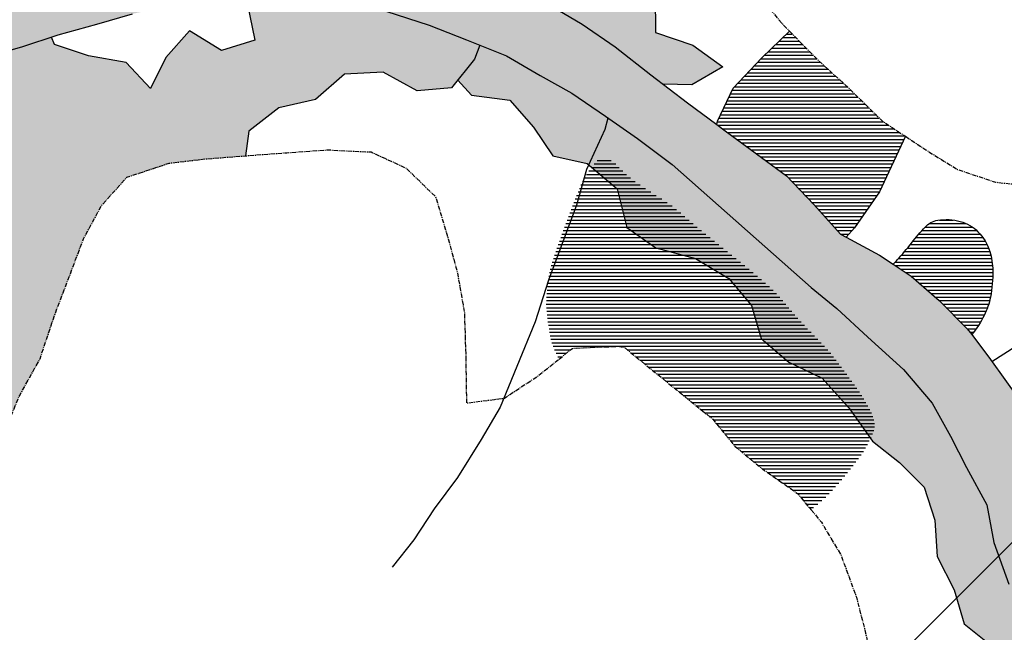
# Model space of a CAD drawing. Extents: x 0 to 45772, y 0 to 29700.
# Drawn here: x 29295 to 30699, y 19160 to 20033 of the extents above; entities that cross this region are included whole.
import ezdxf

# ---------------------------------------------------------------- set-up
doc = ezdxf.new("R2010")
doc.units = 0
doc.header["$LTSCALE"] = 5
doc.header["$MEASUREMENT"] = 0
doc.linetypes.add('CENTER', pattern=[2, 1.25, -0.25, 0.25, -0.25])
doc.layers.get('0').update_dxf_attribs({"linetype": 'CONTINUOUS'})
for name, color, linetype in [('BASE-COORDUTM', 8, 'CONTINUOUS'), ('BASE-HACH-RIO', 4, 'CONTINUOUS'), ('BASE-LIMRES', 5, 'CENTER'), ('BASE-RIOS', 4, 'CONTINUOUS'), ('BASE-RIOS1', 4, 'CONTINUOUS'), ('USO-CAPOEIRAO', 41, 'CONTINUOUS'), ('USO-CONTATO', 7, 'CONTINUOUS'), ('USO-CULTIVOS', 211, 'CONTINUOUS'), ('USO-REFLORESTAMENTO', 61, 'CONTINUOUS')]:
    doc.layers.add(name, color=color, linetype=linetype)

# ---------------------------------------------------------------- blocks, each defined once
blk = doc.blocks.new('*X115')
at = {"color": 0}
for p, q in [((27026.9, 25380), (27035.7, 25380)), ((27016.7, 25370), (27045.5, 25370)), ((27021.8, 25375), (27040.6, 25375)), ((27001.2, 25355), (27060.2, 25355)), ((27006.4, 25360), (27055.3, 25360)), ((27011.5, 25365), (27050.4, 25365)), ((26986.3, 25340), (27075.4, 25340)), ((26991, 25345), (27070, 25345)), ((26996.1, 25350), (27065.1, 25350)), ((26972, 25325), (27091.9, 25325)), ((26976.7, 25330), (27086.4, 25330)), ((26981.5, 25335), (27080.9, 25335)), ((26957.7, 25310), (27108.4, 25310)), ((26962.4, 25315), (27102.9, 25315)), ((26967.2, 25320), (27097.4, 25320)), ((26949.6, 25300), (27119.1, 25300)), ((26952.9, 25305), (27113.9, 25305)), ((26942.6, 25285), (27134.4, 25285)), ((26944.9, 25290), (27129.3, 25290)), ((26947.3, 25295), (27124.2, 25295)), ((26935.6, 25270), (27149.7, 25270)), ((26937.9, 25275), (27144.6, 25275)), ((26940.2, 25280), (27139.5, 25280)), ((26928.8, 25255), (27165.5, 25255)), ((26930.9, 25260), (27159.9, 25260)), ((26933.2, 25265), (27154.8, 25265)), ((26929.2, 25250), (27173.1, 25250)), ((26936, 25245), (27180.6, 25245)), ((26942.7, 25240), (27188.2, 25240)), ((26949.5, 25235), (27195.8, 25235)), ((26956.3, 25230), (27194.7, 25230)), ((26963.1, 25225), (27192.4, 25225)), ((26969.9, 25220), (27190.1, 25220)), ((26976.7, 25215), (27187.8, 25215)), ((26983.5, 25210), (27185.5, 25210)), ((26990.3, 25205), (27183.1, 25205)), ((26997.1, 25200), (27180.8, 25200)), ((27003.9, 25195), (27178.5, 25195)), ((27010.7, 25190), (27176.2, 25190)), ((27017.5, 25185), (27173.9, 25185)), ((27024.3, 25180), (27171.6, 25180)), ((27029.9, 25175), (27169.3, 25175)), ((27034.6, 25170), (27166.9, 25170)), ((27039.4, 25165), (27164.6, 25165)), ((27044.1, 25160), (27162.3, 25160)), ((27048.9, 25155), (27160, 25155)), ((27053.6, 25150), (27156.5, 25150)), ((27058.4, 25145), (27152.9, 25145)), ((27063.1, 25140), (27149.4, 25140)), ((27067.8, 25135), (27145.9, 25135)), ((27072.3, 25130), (27142.4, 25130)), ((27076.9, 25125), (27138.8, 25125)), ((27081.4, 25120), (27135.3, 25120)), ((27085.9, 25115), (27131.8, 25115)), ((27090.4, 25110), (27128.2, 25110)), ((27095, 25105), (27124.7, 25105)), ((27099.5, 25100), (27120.5, 25100)), ((27104, 25095), (27116, 25095))]:
    blk.add_line(p, q, dxfattribs=at)
blk = doc.blocks.new('*X116')
at = {"color": 0}
for p, q in [((27245.4, 25115), (27264.8, 25115)), ((27220.5, 25100), (27298.4, 25100)), ((27225, 25105), (27292.3, 25105)), ((27230.9, 25110), (27283.4, 25110)), ((27207.8, 25085), (27310.4, 25085)), ((27211.9, 25090), (27307.1, 25090)), ((27216.1, 25095), (27303.2, 25095)), ((27199.7, 25075), (27315.3, 25075)), ((27203.8, 25080), (27313.1, 25080)), ((27186.8, 25060), (27319.5, 25060)), ((27191.2, 25065), (27318.4, 25065)), ((27195.5, 25070), (27317, 25070)), ((27182.3, 25055), (27320.3, 25055)), ((27182.5, 25050), (27320.9, 25050)), ((27190, 25045), (27321.2, 25045)), ((27197.5, 25040), (27321.3, 25040)), ((27205, 25035), (27321.3, 25035)), ((27210.7, 25030), (27321, 25030)), ((27216.4, 25025), (27320.7, 25025)), ((27222.1, 25020), (27320.2, 25020)), ((27227.9, 25015), (27319.6, 25015)), ((27233.6, 25010), (27318.9, 25010)), ((27239.3, 25005), (27318, 25005)), ((27245, 25000), (27316.9, 25000)), ((27250, 24995), (27315.5, 24995)), ((27255, 24990), (27313.9, 24990)), ((27260, 24985), (27312, 24985)), ((27265, 24980), (27309.7, 24980)), ((27270, 24975), (27307.1, 24975)), ((27275, 24970), (27304.3, 24970)), ((27280, 24965), (27301.2, 24965)), ((27285, 24960), (27297.8, 24960)), ((27288.8, 24955), (27294, 24955))]:
    blk.add_line(p, q, dxfattribs=at)
blk = doc.blocks.new('*X118')
at = {"color": 0}
for p, q in [((26757.4, 25200), (26777.3, 25200)), ((26745.4, 25185), (26793.7, 25185)), ((26749, 25190), (26788.9, 25190)), ((26753, 25195), (26783.9, 25195)), ((26736.5, 25170), (26811.6, 25170)), ((26739.2, 25175), (26804.9, 25175)), ((26742.1, 25180), (26799, 25180)), ((26730, 25155), (26833.8, 25155)), ((26732, 25160), (26826.3, 25160)), ((26734.1, 25165), (26818.8, 25165)), ((26726, 25145), (26849.3, 25145)), ((26728, 25150), (26841.5, 25150)), ((26720.1, 25130), (26870.5, 25130)), ((26722, 25135), (26864.2, 25135)), ((26724, 25140), (26857.1, 25140)), ((26714.3, 25115), (26888.3, 25115)), ((26716.2, 25120), (26882.4, 25120)), ((26718.1, 25125), (26876.5, 25125)), ((26708.9, 25100), (26905.9, 25100)), ((26710.6, 25105), (26899.9, 25105)), ((26712.5, 25110), (26894.1, 25110)), ((26703.5, 25085), (26924.4, 25085)), ((26705.3, 25090), (26918.2, 25090)), ((26707.1, 25095), (26912, 25095)), ((26700, 25075), (26936.9, 25075)), ((26701.8, 25080), (26930.6, 25080)), ((26694.9, 25060), (26955.5, 25060)), ((26696.6, 25065), (26949.3, 25065)), ((26698.3, 25070), (26943.1, 25070)), ((26690.5, 25045), (26973.8, 25045)), ((26691.8, 25050), (26967.8, 25050)), ((26693.3, 25055), (26961.7, 25055)), ((26687.7, 25030), (26991.5, 25030)), ((26688.4, 25035), (26985.7, 25035)), ((26689.4, 25040), (26979.8, 25040)), ((26685.9, 25015), (27008, 25015)), ((26686.4, 25020), (27002.8, 25020)), ((26687, 25025), (26997.3, 25025)), ((26685.1, 25005), (27017.6, 25005)), ((26685.5, 25010), (27012.9, 25010)), ((26684.8, 24995), (27026.2, 24995)), ((26684.9, 25000), (27022, 25000)), ((26685, 24990), (27030.4, 24990)), ((26685.4, 24985), (27034.7, 24985)), ((26685.9, 24980), (27039.1, 24980)), ((26686.5, 24975), (27043.5, 24975)), ((26687.2, 24970), (27048.1, 24970)), ((26687.9, 24965), (27052.7, 24965)), ((26688.7, 24960), (27057.4, 24960)), ((26689.5, 24955), (27062.2, 24955)), ((26690.4, 24950), (27067, 24950)), ((26691.4, 24945), (27071.9, 24945)), ((26692.8, 24940), (27076.7, 24940)), ((26694.6, 24935), (27081.5, 24935)), ((26696.7, 24930), (26719.5, 24930)), ((26698.9, 24925), (26713.2, 24925)), ((26701.3, 24920), (26707, 24920)), ((26800.1, 24930), (27086.1, 24930)), ((26806.3, 24925), (27090.5, 24925)), ((26812.4, 24920), (27094.3, 24920)), ((26818.6, 24915), (27098.1, 24915)), ((26824.7, 24910), (27101.9, 24910)), ((26830.9, 24905), (27105.7, 24905)), ((26837.1, 24900), (27109.4, 24900)), ((26843.2, 24895), (27113.1, 24895)), ((26849.4, 24890), (27116.8, 24890)), ((26855.5, 24885), (27120.5, 24885)), ((26861.7, 24880), (27124.2, 24880)), ((26867.8, 24875), (27127.7, 24875)), ((26874, 24870), (27131.1, 24870)), ((26880.1, 24865), (27134.4, 24865)), ((26886.3, 24860), (27137.5, 24860)), ((26892.5, 24855), (27140.5, 24855)), ((26898.6, 24850), (27143.4, 24850)), ((26904.8, 24845), (27146.2, 24845)), ((26910.9, 24840), (27148.5, 24840)), ((26917.1, 24835), (27150.4, 24835)), ((26922.8, 24830), (27151.8, 24830)), ((26926.9, 24825), (27152.6, 24825)), ((26931, 24820), (27152.6, 24820)), ((26935.1, 24815), (27151.8, 24815)), ((26939.2, 24810), (27150, 24810)), ((26943.3, 24805), (27147.8, 24805)), ((26947.4, 24800), (27145.3, 24800)), ((26951.5, 24795), (27142.7, 24795)), ((26956.4, 24790), (27139.8, 24790)), ((26962.5, 24785), (27136.8, 24785)), ((26968.6, 24780), (27133.5, 24780)), ((26974.7, 24775), (27130, 24775)), ((26980.8, 24770), (27126.2, 24770)), ((26986.9, 24765), (27122.3, 24765)), ((26993, 24760), (27118.3, 24760)), ((27000.1, 24755), (27114.3, 24755)), ((27007.3, 24750), (27110.2, 24750)), ((27014.4, 24745), (27106, 24745)), ((27021.6, 24740), (27101.7, 24740)), ((27028.7, 24735), (27097.3, 24735)), ((27035.9, 24730), (27092.8, 24730)), ((27043, 24725), (27088.2, 24725)), ((27047.1, 24720), (27083.1, 24720)), ((27051.3, 24715), (27077.5, 24715)), ((27055.4, 24710), (27071.7, 24710)), ((27059.6, 24705), (27065.6, 24705))]:
    blk.add_line(p, q, dxfattribs=at)

msp = doc.modelspace()

# ---------------------------------------------------------------- hatches: boundary and pattern name
at = {"layer": 'BASE-HACH-RIO'}
msp.add_hatch(color=256, dxfattribs=at).paths.add_polyline_path([(33927.4, 21274.4), (33870.3, 21292.2), (33814.4, 21308.7), (33752.2, 21329), (33693.9, 21341.8), (33634.2, 21336.7), (33575.8, 21316.4), (33512.3, 21288.6), (33451.3, 21268.3), (33392.9, 21236.6), (33362.4, 21197.2), (33329.4, 21156.6), (33288.8, 21107.1), (33253.2, 21065.3), (33218.9, 21015.8), (33183.3, 20961.2), (33176.9, 20902.8), (33185.8, 20835.5), (33190.8, 20764.4), (33190.8, 20712.4), (33188.2, 20647.6), (33175.5, 20585.4), (33180.5, 20527), (33184.3, 20464.8), (33185.6, 20411.5), (33188.1, 20350.6), (33195.6, 20288.4), (33194.3, 20232.5), (33190.5, 20175.4), (33194.3, 20117), (33200.6, 20063.7), (33219.6, 20007.8), (33242.4, 19946.8), (33267.8, 19889.7), (33291.9, 19831.3), (33307.1, 19781.8), (33322.3, 19733.5), (33337.5, 19676.4), (33348.9, 19620.5), (33361.6, 19569.7), (33381.8, 19503.7), (33405.9, 19440.2), (33431.3, 19380.6), (33451.6, 19328.5), (33470.6, 19268.8), (33493.4, 19214.2), (33509.9, 19167.2), (33531.4, 19110.1), (33554.2, 19046.6), (33574.5, 18994.5), (33589.7, 18938.7), (33596.1, 18881.6), (33617.6, 18830.8), (33637.9, 18782.5), (33659.4, 18734.3), (33687.3, 18675.8), (33714, 18617.4), (33739.3, 18562.8), (33762.2, 18509.5), (33779.9, 18454.9), (33798.9, 18397.8), (33815.4, 18335.6), (33831.8, 18270.8), (33852.1, 18206), (33861, 18147.6), (33867.3, 18093.1), (33874.9, 18042.3), (33882.5, 17972.4), (33885, 17910.2), (33874.8, 17848), (33825.2, 17807.4), (33771.9, 17782.1), (33724.9, 17759.3), (33677.9, 17735.2), (33632.2, 17706), (33584, 17673), (33529.4, 17641.3), (33468.4, 17615.9), (33412.6, 17598.2), (33351.6, 17584.3), (33288.1, 17570.3), (33232.3, 17557.7), (33163.7, 17550.1), (33106.6, 17542.5), (33053.3, 17536.2), (32992.3, 17527.3), (32930.1, 17522.3), (32880.6, 17519.8), (32829.8, 17517.3), (32775.2, 17512.2), (32711.7, 17509.7), (32652.1, 17504.7), (32594.9, 17502.2), (32485.8, 17502.2), (32445.5, 17503.8), (32176.9, 17516.7), (32130.9, 17529.7), (32057.9, 17543.7), (31993.9, 17561.7), (31939.9, 17581.7), (31894.9, 17608.7), (31846.9, 17641.7), (31798.9, 17676.7), (31752.9, 17722.7), (31710.9, 17759.7), (31666.9, 17801.7), (31623.9, 17844.7), (31575.9, 17886.7), (31534.9, 17928.7), (31490.9, 17974.7), (31454.9, 18019.7), (31417.9, 18059.7), (31374.9, 18102.7), (31335.9, 18145.7), (31282.9, 18198.7), (31242.9, 18231.7), (31164.9, 18310.7), (31129.9, 18352.7), (31094.9, 18399.7), (31067.9, 18444.7), (31036.9, 18492.7), (31010.9, 18544.7), (30985.9, 18605.7), (30961.9, 18671.7), (30938.9, 18719.7), (30927.9, 18774.7), (30908.9, 18827.7), (30894.9, 18882.7), (30882.9, 18945.7), (30868.9, 18995.7), (30856.9, 19059.7), (30844.9, 19120.7), (30832.9, 19186.7), (30811.9, 19242.7), (30795.9, 19294.7), (30775.9, 19345.7), (30760.9, 19393.7), (30741.9, 19445.7), (30719.9, 19491.7), (30678.9, 19548.7), (30652.2, 19584.3), (30645.9, 19592.7), (30605.9, 19632.7), (30565.9, 19667.7), (30540.4, 19684.7), (30520.9, 19697.7), (30473.1, 19723.3), (30464.9, 19727.7), (30426.9, 19769.7), (30387.9, 19810.7), (30300.9, 19874.7), (30288.7, 19883.7), (30246.9, 19914.7), (30194.9, 19954.7), (30143.9, 19994.7), (30096.9, 20026.7), (30045.9, 20056.7), (30001.9, 20082.7), (29949.9, 20102.7), (29886.9, 20127.7), (29821.9, 20149.7), (29756.9, 20162.7), (29698.9, 20176.7), (29642.9, 20185.7), (29582.9, 20190.7), (29551.4, 20188.4), (29514.9, 20185.7), (29457.9, 20171.7), (29397.9, 20148.7), (29396.9, 20148.3), (29342.9, 20126.7), (29294.9, 20109.7), (29238.9, 20085.7), (29172.9, 20061.7), (29121.9, 20047.7), (29060.9, 20031.7), (29010.9, 20014.7), (28956.9, 19995.7), (28903.9, 19979.7), (28843.9, 19968.7), (28776.9, 19953.7), (28714.9, 19940.7), (28657.9, 19928.7), (28597.9, 19915.7), (28546.9, 19900.7), (28487.9, 19881.7), (28424.9, 19858.7), (28372.9, 19841.7), (28314.9, 19826.7), (28266.9, 19810.7), (28207.9, 19786.7), (28145.9, 19757.7), (28097.9, 19733.7), (28044.9, 19703.7), (27990.9, 19677.7), (27932.9, 19651.7), (27875.9, 19626.7), (27820.9, 19603.7), (27768.9, 19587.7), (27707.9, 19570.7), (27656.9, 19561.7), (27594.9, 19563.7), (27541.9, 19579.7), (27493.9, 19597.7), (27432.9, 19609.7), (27368.9, 19615.7), (27309.9, 19624.7), (27252.9, 19629.7), (27196.9, 19633.7), (27140.9, 19623.7), (27070.9, 19606.7), (27012.9, 19586.7), (26961.9, 19567.7), (26908.9, 19544.7), (26848.9, 19518.7), (26802.9, 19483.7), (26758.9, 19439.7), (26707.9, 19400.7), (26664.9, 19367.7), (26612.9, 19332.7), (26569.9, 19306.7), (26514.9, 19283.7), (26449.9, 19258.7), (26405.9, 19248.1), (26453.7, 19144.1), (26495.9, 19154.7), (26560.9, 19175.7), (26607.9, 19194.7), (26648.9, 19226.7), (26693.9, 19269.7), (26737.9, 19310.7), (26783.9, 19358.7), (26824.9, 19391.7), (26871.9, 19414.7), (26930.9, 19425.7), (26984.9, 19439.7), (27042.9, 19453.7), (27104.9, 19465.7), (27163.9, 19474.7), (27226.9, 19484.7), (27281.9, 19491.7), (27335.9, 19498.7), (27392.9, 19502.7), (27451.9, 19503.7), (27504.9, 19484.7), (27554.9, 19447.7), (27616.9, 19456.7), (27675.9, 19469.7), (27729.9, 19480.7), (27781.9, 19495.7), (27840.9, 19509.7), (27901.9, 19523.7), (27952.9, 19542.7), (28004.9, 19561.7), (28065.9, 19582.7), (28118.9, 19597.7), (28173.9, 19617.7), (28228.9, 19635.7), (28286.9, 19658.7), (28339.9, 19673.7), (28394.9, 19696.7), (28446.9, 19725.7), (28495.9, 19746.7), (28542.9, 19769.7), (28605.9, 19788.7), (28662.9, 19815.7), (28716.9, 19832.7), (28770.9, 19849.7), (28822.9, 19865.7), (28892.9, 19884.7), (28941.9, 19896.7), (28997.9, 19908.7), (29054.9, 19921.7), (29121.9, 19936.7), (29185.9, 19956.7), (29241.9, 19978.7), (29297.9, 19994.7), (29349.9, 20011.7), (29404.9, 20026.7), (29455.9, 20041.7), (29566.9, 20065.7), (29639.9, 20073.7), (29693.9, 20069.7), (29751.9, 20060.7), (29816.9, 20045.7), (29878.9, 20025.7), (29931.9, 20004.7), (29988.9, 19981.7), (30036.9, 19953.7), (30081.9, 19928.7), (30129.9, 19895.7), (30175.9, 19863.7), (30224.9, 19826.7), (30423.5, 19651.5), (30459.9, 19621.7), (30503.9, 19580.7), (30554.9, 19534.7), (30595.9, 19486.7), (30621.9, 19439.7), (30644.9, 19394.7), (30673.9, 19341.7), (30683.9, 19287.7), (30704.9, 19228.7), (30724.9, 19179.7), (30750.9, 19127.7), (30768.9, 19080.7), (30788.9, 19031.7), (30802.9, 18981.7), (30820.9, 18925.7), (30829.9, 18875.7), (30834.9, 18824.7), (30844.9, 18767.7), (30850.9, 18709.7), (30863.9, 18648.7), (30874.9, 18587.7), (30892.9, 18531.7), (30920.9, 18466.7), (30947.9, 18414.7), (30982.9, 18370.7), (31020.9, 18324.7), (31061.9, 18276.7), (31096.9, 18233.7), (31141.9, 18183.7), (31175.9, 18140.7), (31217.9, 18089.7), (31251.9, 18050.7), (31298.9, 18007.7), (31339.9, 17974.7), (31382.9, 17937.7), (31429.9, 17894.7), (31467.9, 17852.7), (31507.9, 17805.7), (31548.9, 17762.7), (31587.9, 17722.7), (31623.9, 17674.7), (31662.9, 17633.7), (31715.9, 17630.7), (31764.9, 17608.7), (31717.9, 17580.7), (31775.9, 17580.7), (31826.9, 17562.7), (31880.9, 17528.7), (31934.9, 17499.7), (31982.9, 17478.7), (32044.9, 17463.7), (32107.9, 17454.7), (32164.5, 17450.3), (32440.5, 17410.6), (32487, 17403.2), (32545.4, 17396.8), (32602.5, 17393), (32660.9, 17394.2), (32719.3, 17396.7), (32780.2, 17395.4), (32831, 17395.4), (32883.1, 17403), (32946.6, 17416.9), (33006.2, 17428.3), (33062.1, 17439.7), (33116.7, 17451.1), (33176.4, 17466.3), (33290.6, 17484), (33349, 17494.1), (33404.9, 17503), (33458.2, 17505.5), (33507.7, 17511.8), (33563.6, 17542.3), (33609.3, 17562.5), (33665.2, 17591.7), (33702, 17633.6), (33738.9, 17690.7), (33778.2, 17645), (33829, 17686.8), (33877.2, 17716), (33920.4, 17757.9), (33944.6, 17806.1), (33962.4, 17863.2), (33971.3, 17930.5), (33972.6, 17983.8), (33971.4, 18037.1), (33961.2, 18095.5), (33947.3, 18159), (33933.4, 18221.2), (33916.9, 18274.6), (33897.9, 18330.4), (33878.9, 18381.2), (33864.9, 18429.5), (33843.4, 18486.6), (33821.8, 18547.6), (33804.1, 18597.1), (33783.8, 18654.2), (33766.1, 18705), (33742, 18763.4), (33709, 18832), (33682.4, 18886.6), (33659.6, 18942.5), (33636.7, 18990.7), (33611.4, 19042.8), (33528.9, 19207.8), (33508.7, 19254.8), (33494.7, 19310.7), (33483.3, 19361.5), (33471.9, 19413.5), (33458, 19473.2), (33442.8, 19522.7), (33431.4, 19572.2), (33414.9, 19626.8), (33397.2, 19682.7), (33380.7, 19747.5), (33365.5, 19803.3), (33347.8, 19871.9), (33335.1, 19932.8), (33327.5, 19986.2), (33317.4, 20035.7), (33304.7, 20095.3), (33290.8, 20161.4), (33280.7, 20223.6), (33274.3, 20273.1), (33268, 20337.8), (33265.5, 20391.2), (33260.5, 20454.6), (33259.2, 20506.7), (33260.5, 20574), (33265.7, 20628.6), (33267, 20688.2), (33264.4, 20741.5), (33259.4, 20801.2), (33267, 20862.1), (33279.8, 20916.7), (33302.7, 20977.6), (33330.6, 21033.5), (33367.5, 21088.1), (33409.4, 21137.5), (33450, 21174.3), (33499.6, 21204.8), (33546.5, 21222.5), (33606.2, 21236.5), (33657, 21245.3), (33719.2, 21250.4), (33775.1, 21247.8), (33834.7, 21227.4), (33879.1, 21204.6), (33935, 21184.2), (33984.5, 21165.2), (34039, 21134.7), (34083.5, 21106.7), (34140.6, 21092.7), (34195.2, 21102.8), (34252.3, 21110.4), (34296.7, 21083.7), (34347.5, 21046.9), (34395.7, 21007.5), (34446.5, 20958), (34494.7, 20912.3), (34537.8, 20870.3), (34582.2, 20834.8), (34633, 20804.3), (34690.1, 20782.7), (34753.6, 20764.9), (34806.9, 20763.6), (34866.6, 20761), (34922.4, 20759.7), (34979.5, 20759.7), (35034.1, 20762.2), (35083.6, 20768.5), (35134.4, 20774.8), (35137.8, 20775.4), (35134, 20869), (35076.1, 20854.8), (35022.8, 20852.3), (34951.7, 20852.3), (34881.8, 20858.7), (34823.4, 20867.6), (34766.3, 20884.2), (34714.3, 20905.8), (34661, 20924.9), (34606.4, 20955.4), (34562, 20990.9), (34517.6, 21030.3), (34457.9, 21057), (34402.1, 21086.2), (34361.5, 21128.1), (34322.2, 21166.2), (34268.9, 21186.6), (34215.5, 21191.7), (34149.5, 21203.2), (34089.9, 21219.7), (34041.6, 21235), (33978.2, 21255.3)])
at = {"layer": 'USO-CAPOEIRAO'}
for points in [[(30201.1, 20068.4), (30230.3, 20105, -0.02603), (30229, 20107.9), (30182.7, 20131), (30136.9, 20111), (30098.8, 20078.9), (30051.5, 20065), (30048.2, 20055.3), (30096.9, 20026.7), (30143.9, 19994.7), (30194.9, 19954.7), (30212.4, 19941.2), (30253.3, 19940.3), (30297.5, 19966.3), (30254.7, 19996.8), (30201.3, 20015)], [(29621.4, 19874.5), (29664.5, 19907.7), (29716.5, 19919.4), (29758.1, 19955.7), (29813.1, 19958.3), (29861.8, 19931.9), (29910.7, 19936), (29943.2, 19977), (29951.1, 19996.9), (29931.9, 20004.7), (29878.9, 20025.7), (29816.9, 20045.7), (29751.9, 20060.7), (29693.9, 20069.7), (29639.9, 20073.7), (29613.4, 20070.8), (29619.9, 20054.8), (29630.2, 20004.3), (29582.7, 19989.4), (29537.1, 20017.3), (29503.1, 19979.4), (29481.3, 19935.3), (29446.5, 19972.3), (29393.1, 19982), (29344.4, 19997.7), (29340.3, 20008.5), (29297.9, 19994.7), (29264.8, 19985.2), (29253.8, 19954.2), (29215.3, 19920.9), (29163.3, 19919.8), (29123.3, 19886.6), (29077.2, 19858), (29026.7, 19852.3), (28976.4, 19865), (28927.5, 19866.9), (28883, 19839.8), (28834.1, 19841.8), (28811.1, 19862.1), (28770.9, 19849.7), (28716.9, 19832.7), (28662.9, 19815.7), (28605.9, 19788.7), (28542.9, 19769.7), (28495.9, 19746.7), (28446.9, 19725.7), (28394.9, 19696.7), (28339.9, 19673.7), (28286.9, 19658.7), (28228.9, 19635.7), (28204.2, 19627.6), (28207, 19613.6), (28248, 19582.7), (28290.4, 19542.6), (28303.7, 19492), (28335.4, 19450.5), (28342.5, 19447.6), (28348.9, 19465.7), (28380.9, 19524.7), (28415.9, 19571.7), (28457.9, 19602.7), (28522.9, 19621.7), (28582.9, 19637.7), (28636.9, 19647.7), (28686.9, 19657.7), (28744.9, 19669.7), (28814.9, 19681.7), (28870.9, 19689.7), (28935.9, 19690.7), (28992.9, 19694.7), (29048.9, 19685.7), (29107.9, 19652.7), (29159.9, 19610.7), (29186.9, 19559.7), (29201.9, 19500.7), (29216.9, 19445.7), (29240.9, 19388.7), (29273.9, 19446.7), (29294.9, 19497.7), (29323.9, 19549.7), (29344.9, 19612.7), (29365.9, 19667.7), (29385.9, 19720.7), (29411.9, 19768.7), (29447.9, 19808.7), (29507.9, 19828.7), (29558.9, 19834.7), (29609.9, 19838.7), (29617, 19839.2)], [(30673.9, 19341.7), (30644.9, 19394.7), (30621.9, 19439.7), (30595.9, 19486.7), (30554.9, 19534.7), (30503.9, 19580.7), (30459.9, 19621.7), (30423.5, 19651.5), (30224.9, 19826.7), (30175.9, 19863.7), (30129.9, 19895.7), (30081.9, 19928.7), (30036.9, 19953.7), (29988.9, 19981.7), (29951.1, 19996.9), (29943.2, 19977), (29919.4, 19946.9), (29938.9, 19925.9), (29993.8, 19918.4), (30027.5, 19880.3), (30055.1, 19839.1), (30104, 19828.5), (30146.8, 19792), (30160.6, 19737.1), (30201.9, 19708.1), (30258.4, 19693), (30305.8, 19664.1), (30338, 19626), (30351.8, 19578.7), (30391.6, 19545.2), (30438.9, 19522.4), (30477.2, 19479.7), (30510.9, 19432.5), (30549.1, 19402), (30584.3, 19367), (30599.7, 19319.7), (30602.8, 19267.8), (30627.4, 19220.6), (30641.2, 19171.7), (30679.4, 19141.3), (30693.3, 19092.5), (30664.4, 19037.4), (30638.5, 18993.1), (30618.8, 18945.8), (30623.5, 18895.4), (30667.8, 18860.4), (30687.8, 18813.1), (30689.4, 18761.2), (30709.4, 18710.9), (30703.4, 18657.4), (30665.3, 18625.3), (30616.4, 18617.5), (30569.1, 18629.6), (30547.4, 18675.8), (30530.4, 18697.6), (30515.3, 18725.9), (30508.7, 18745), (30502.1, 18761.4), (30486.5, 18768.6), (30458.9, 18766.8), (30451.4, 18716.4), (30480.5, 18667.6), (30486.7, 18611.1), (30454.7, 18569.9), (30421.2, 18524), (30384.7, 18482.7), (30352.7, 18442.9), (30311.6, 18413.8), (30282.7, 18371), (30241.3, 18416.7), (30194.7, 18451.9), (30143.9, 18447.7), (30080.9, 18445.7), (30117.9, 18404.7), (30164.9, 18367.7), (30181.9, 18318.7), (30183.2, 18305.7), (30211.1, 18303.7), (30259.9, 18293.1), (30295.1, 18247.4), (30318.1, 18203.2), (30356.2, 18235.3), (30389.7, 18276.6), (30412.5, 18322.5), (30424.6, 18371.3), (30445.9, 18417.2), (30464.1, 18464.5), (30486.9, 18510.4), (30532.7, 18530.3), (30573.8, 18562.5), (30621.1, 18582.4), (30674.5, 18581), (30726.5, 18573.5), (30779.9, 18576.7), (30824.1, 18613.4), (30859.1, 18648.6), (30860.2, 18666.2), (30850.9, 18709.7), (30844.9, 18767.7), (30834.9, 18824.7), (30829.9, 18875.7), (30820.9, 18925.7), (30802.9, 18981.7), (30788.9, 19031.7), (30768.9, 19080.7), (30750.9, 19127.7), (30724.9, 19179.7), (30704.9, 19228.7), (30683.9, 19287.7)]]:
    msp.add_hatch(color=256, dxfattribs=at).paths.add_polyline_path(points)

# ---------------------------------------------------------------- linework, layer by layer
at = {"layer": 'BASE-COORDUTM'}
msp.add_lwpolyline([(23178.2, 11756.8), (39482.5, 28061.2)], dxfattribs=at)
at = {"layer": 'BASE-LIMRES', "flags": 128}
for points in [[(30557.6, 19867), (30586.9, 19847.7), (30631.9, 19819.7), (30685.9, 19801.7), (30747.9, 19794.7), (30798.9, 19796.7), (30847.9, 19809.7), (30902.9, 19827.7), (30951.9, 19850.7), (30994.9, 19903.7), (31002.9, 19955.7), (31017.9, 20017.7), (31054.9, 20072.7), (31101.9, 20120.7), (31149.9, 20155.7), (31207.9, 20195.7), (31254.9, 20228.7), (31287.9, 20269.7), (31307.9, 20316.7), (31349.9, 20346.7), (31381.9, 20390.7), (31433.9, 20410.7), (31486.9, 20443.7), (31542.9, 20484.7), (31593.9, 20512.7), (31581.9, 20444.7), (31544.9, 20409.7), (31506.9, 20368.7), (31505.9, 20312.7), (31504.9, 20258.7), (31453.9, 20248.7), (31394.9, 20203.7), (31358.9, 20142.7), (31333.9, 20097.7), (31311.9, 20042.7), (31285.9, 19989.7), (31261.9, 19939.7), (31244.9, 19891.7), (31234.9, 19839.7), (31216.9, 19780.7), (31218.9, 19721.7), (31171.9, 19697.7), (31111.9, 19658.7), (31074.9, 19622.7), (31028.9, 19574.7), (30989.9, 19530.7), (30961.9, 19478.7), (30947.9, 19415.7), (30947.9, 19358.7), (30962.9, 19310.7), (30991.9, 19268.7), (31040.9, 19230.7), (31099.9, 19214.7), (31151.9, 19211.7), (31201.9, 19215.7), (31217.9, 19158.7), (31207.9, 19102.7), (31202.9, 19051.7), (31197.9, 18998.7), (31202.9, 18943.7), (31215.9, 18881.7), (31226.9, 18830.7), (31251.9, 18768.7), (31268.9, 18718.7), (31324.4, 18652.2)], [(30334.5, 20088), (30341.9, 20075.7), (30380.9, 20028.7), (30392.3, 20017)], [(30392.3, 20017), (30431.9, 19976.7), (30475.9, 19936.7), (30524.9, 19888.7), (30557.6, 19867)], [(23611.9, 16721.5), (23626.9, 16717.7), (23686.9, 16696.7), (23743.9, 16678.7), (23794.9, 16668.7), (23847.9, 16651.7), (23856.9, 16585.7), (23820.9, 16546.7), (23776.9, 16496.7), (23736.9, 16458.7), (23692.9, 16430.7), (23712.9, 16372.7), (23726.9, 16306.7), (23707.9, 16251.7), (23673.9, 16212.7), (23624.9, 16167.7), (23580.9, 16126.7), (23537.9, 16083.7), (23496.9, 16043.7), (23464.9, 16000.7), (23440.9, 15953.7), (23436.9, 15894.7), (23433.9, 15844.7), (23435.9, 15793.7), (23449.9, 15744.7), (23470.9, 15682.7), (23486.9, 15632.7), (23488.9, 15578.7), (23456.9, 15532.7), (23394.9, 15531.7), (23338.9, 15554.7), (23289.9, 15593.7), (23239.9, 15640.7), (23195.9, 15687.7), (23152.9, 15714.7), (23091.9, 15733.7), (23029.9, 15724.7), (22981.9, 15688.7), (22946.9, 15643.7), (22902.9, 15607.7), (22923.9, 15543.7), (22942.9, 15496.7), (22959.9, 15447.7), (22991.9, 15499.7), (22996.9, 15551.7), (23001.9, 15611.7), (23038.9, 15645.7), (23096.9, 15645.7), (23146.9, 15610.7), (23242.9, 15536.7), (23290.9, 15494.7), (23338.9, 15467.7), (23387.9, 15456.7), (23440.9, 15458.7), (23491.9, 15467.7), (23538.9, 15495.7), (23574.9, 15533.7), (23599.9, 15581.7), (23606.9, 15631.7), (23594.9, 15699.7), (23580.9, 15758.7), (23565.9, 15823.7), (23557.9, 15889.7), (23565.9, 15948.7), (23604.9, 15993.7), (23661.9, 15989.7), (23689.9, 16040.7), (23728.9, 16083.7), (23777.9, 16117.7), (23834.9, 16145.7), (23888.9, 16190.7), (23921.9, 16248.7), (23934.9, 16305.7), (23941.9, 16366.7), (23969.9, 16426.7), (24017.9, 16451.7), (24080.9, 16463.7), (24139.9, 16463.7), (24198.9, 16462.7), (24260.9, 16469.7), (24235.9, 16518.7), (24231.9, 16579.7), (24187.9, 16614.7), (24160.9, 16660.7), (24121.9, 16717.7), (24075.9, 16760.7), (24036.9, 16792.7), (23988.9, 16822.7), (23927.9, 16831.7), (23870.9, 16838.7), (23801.9, 16856.7), (23749.9, 16871.7), (23698.9, 16890.7), (23654.9, 16918.7), (23622.9, 16970.7), (23645.9, 17021.7), (23691.9, 17043.7), (23737.9, 17064.7), (23796.9, 17070.7), (23857.9, 17089.7), (23925.9, 17118.7), (23975.9, 17140.7), (24024.9, 17156.7), (24083.9, 17184.7), (24121.9, 17231.7), (24134.9, 17281.7), (24139.9, 17336.7), (24143.9, 17393.7), (24181.9, 17451.7), (24238.9, 17461.7), (24297.9, 17444.7), (24314.9, 17508.7), (24299.9, 17558.7), (24293.9, 17623.7), (24303.9, 17684.7), (24315.9, 17735.7), (24335.9, 17784.7), (24369.9, 17831.7), (24412.9, 17858.7), (24430.9, 17912.7), (24429.9, 17973.7), (24444.9, 18023.7), (24449.9, 18081.7), (24437.9, 18135.7), (24425.9, 18188.7), (24395.9, 18247.7), (24368.9, 18305.7), (24363.9, 18362.7), (24326.9, 18406.7), (24281.9, 18428.7), (24235.9, 18460.7), (24197.9, 18509.7), (24176.9, 18557.7), (24163.9, 18616.7), (24157.9, 18674.7), (24124.9, 18716.7), (24074.9, 18729.7), (24022.9, 18752.7), (23975.9, 18780.7), (23912.9, 18818.7), (23869.9, 18847.7), (23815.9, 18885.7), (23772.9, 18921.7), (23728.9, 18973.7), (23704.9, 19020.7), (23678.9, 19064.7), (23634.9, 19112.7), (23593.9, 19157.7), (23549.9, 19187.7), (23498.9, 19232.7), (23464.9, 19279.7), (23446.9, 19335.7), (23474.9, 19388.7), (23530.9, 19403.7), (23580.9, 19402.7), (23615.9, 19441.7), (23644.9, 19499.7), (23669.9, 19565.7), (23690.9, 19619.7), (23716.9, 19667.7), (23756.9, 19724.7), (23801.9, 19766.7), (23855.9, 19795.7), (23906.9, 19813.7), (23956.9, 19824.7), (24010.9, 19822.7), (24061.9, 19809.7), (24113.9, 19783.7), (24159.9, 19750.7), (24206.9, 19712.7), (24246.9, 19677.7), (24287.9, 19634.7), (24323.9, 19574.7), (24356.9, 19512.7), (24386.9, 19457.7), (24413.9, 19404.7), (24443.9, 19348.7), (24471.9, 19305.7), (24501.9, 19259.7), (24539.9, 19218.7), (24596.9, 19123.7), (24665.9, 19104.7), (24724.9, 19075.7), (24771.9, 19042.7), (24817.9, 19007.7), (24874.9, 18968.7), (24937.9, 18935.7), (24996.9, 18906.7), (25043.9, 18865.7), (25077.9, 18819.7), (25105.9, 18775.7), (25158.9, 18767.7), (25215.9, 18772.7), (25272.9, 18750.7), (25310.9, 18716.7), (25342.9, 18656.7), (25345.9, 18602.7), (25398.9, 18616.7), (25450.9, 18657.7), (25505.9, 18702.7), (25568.9, 18738.7), (25633.9, 18763.7), (25681.9, 18778.7), (25729.9, 18795.7), (25793.9, 18805.7), (25849.9, 18800.7), (25895.9, 18780.7), (25937.9, 18749.7), (25973.9, 18710.7), (26003.9, 18661.7), (26026.9, 18602.7), (26024.9, 18658.7), (26038.9, 18712.7), (26059.9, 18772.7), (26087.9, 18814.7), (26134.9, 18842.7), (26191.9, 18857.7), (26251.9, 18844.7), (26283.9, 18805.7), (26311.9, 18847.7), (26352.9, 18880.7), (26407.9, 18885.7), (26460.9, 18869.7), (26505.9, 18838.7), (26539.9, 18890.7), (26572.9, 18930.7), (26614.9, 18975.7), (26680.9, 18986.7), (26732.9, 18990.7), (26779.9, 19009.7), (26829.9, 19031.7), (26881.9, 19057.7), (26939.9, 19072.7), (27009.9, 19078.7), (27067.9, 19077.7), (27129.9, 19064.7), (27185.9, 19052.7), (27216.9, 19010.7), (27188.9, 18949.7), (27156.9, 18907.7), (27129.9, 18849.7), (27123.9, 18793.7), (27120.9, 18736.7), (27100.9, 18684.7), (27076.9, 18633.7), (27068.9, 18576.7), (27034.9, 18534.7), (26993.9, 18492.7), (26972.9, 18435.7), (26964.9, 18385.7), (26969.9, 18331.7), (26973.9, 18275.7), (26938.9, 18228.7), (26984.9, 18192.7), (27009.9, 18148.7), (27021.9, 18085.7), (27021.9, 17972.7), (27002.9, 17925.7), (26980.9, 17879.7), (27036.9, 17884.7), (27085.9, 17909.7), (27094.9, 17975.7), (27116.9, 18035.7), (27145.9, 18079.7), (27162.9, 18134.7), (27129.9, 18196.7), (27093.9, 18248.7), (27107.9, 18314.7), (27139.9, 18366.7), (27172.9, 18407.7), (27206.9, 18458.7), (27261.9, 18482.7), (27305.9, 18516.7), (27336.9, 18573.7), (27369.9, 18626.7), (27411.9, 18664.7), (27458.9, 18685.7), (27517.9, 18678.7), (27566.9, 18655.7), (27609.9, 18615.7), (27651.9, 18571.7), (27679.9, 18527.7), (27700.9, 18471.7), (27734.9, 18410.7), (27793.9, 18377.7), (27846.9, 18339.7), (27890.9, 18306.7), (27941.9, 18262.7), (27982.9, 18218.7), (28013.9, 18178.7), (28037.9, 18127.7), (28059.9, 18077.7), (28084.9, 18023.7), (28108.9, 17972.7), (28135.9, 17919.7), (28158.9, 17871.7), (28173.9, 17822.7), (28174.9, 17765.7), (28141.9, 17716.7), (28193.9, 17703.7), (28225.9, 17657.7), (28243.9, 17593.7), (28257.9, 17544.7), (28278.9, 17490.7), (28306.9, 17445.7), (28347.9, 17402.7), (28382.9, 17361.7), (28408.9, 17318.7), (28444.9, 17360.7), (28436.9, 17416.7), (28413.9, 17464.7), (28385.9, 17521.7), (28361.9, 17572.7), (28335.9, 17629.7), (28316.9, 17686.7), (28314.9, 17750.7), (28357.9, 17790.7), (28324.9, 17839.7), (28299.9, 17889.7), (28270.9, 17936.7), (28251.9, 17983.7), (28237.9, 18049.7), (28254.9, 18103.7), (28225.9, 18160.7), (28189.9, 18198.7), (28167.9, 18245.7), (28170.9, 18307.7), (28205.9, 18350.7), (28158.9, 18383.7), (28116.9, 18414.7), (28083.9, 18460.7), (28045.9, 18504.7), (28002.9, 18556.7), (27976.9, 18599.7), (27944.9, 18646.7), (27929.9, 18706.7), (27927.9, 18768.7), (27919.9, 18829.7), (27897.9, 18877.7), (27876.9, 18929.7), (27864.9, 18980.7), (27855.9, 19031.7), (27841.9, 19083.7), (27831.9, 19143.7), (27835.9, 19201.7), (27867.9, 19247.7), (27911.9, 19272.7), (27970.9, 19309.7), (28031.9, 19338.7), (28087.9, 19354.7), (28140.9, 19368.7), (28203.9, 19368.7), (28264.9, 19354.7), (28320.9, 19349.7), (28329.9, 19411.7), (28348.9, 19465.7), (28380.9, 19524.7), (28415.9, 19571.7), (28457.9, 19602.7), (28522.9, 19621.7), (28582.9, 19637.7), (28636.9, 19647.7), (28686.9, 19657.7), (28744.9, 19669.7), (28814.9, 19681.7), (28870.9, 19689.7), (28935.9, 19690.7), (28992.9, 19694.7), (29048.9, 19685.7), (29107.9, 19652.7), (29159.9, 19610.7), (29186.9, 19559.7), (29201.9, 19500.7), (29216.9, 19445.7), (29240.9, 19388.7), (29273.9, 19446.7), (29294.9, 19497.7), (29323.9, 19549.7), (29344.9, 19612.7), (29365.9, 19667.7), (29385.9, 19720.7), (29411.9, 19768.7), (29447.9, 19808.7), (29507.9, 19828.7), (29558.9, 19834.7), (29609.9, 19838.7), (29675.9, 19843.7), (29734.9, 19847.7), (29795.9, 19844.7), (29845.9, 19821.7), (29887.9, 19780.7), (29903.9, 19727.7), (29918.9, 19672.7), (29928.9, 19615.7), (29930.9, 19552.7), (29931.9, 19486.7), (29985.9, 19493.7), (30032.9, 19524.7), (30063.8, 19549.4)], [(30063.8, 19549.4), (30082.9, 19564.7), (30147.9, 19567.7), (30156.8, 19566.1), (30282.9, 19463.7), (30314.9, 19424.7), (30353.9, 19392.7), (30403.9, 19357.7), (30422.9, 19334.8)], [(30422.9, 19334.8), (30437.9, 19316.7), (30465.9, 19269.7), (30487.9, 19209.7), (30500.9, 19158.7), (30512.9, 19100.7), (30512.9, 19038.7), (30480.9, 18985.7), (30478.9, 18984.7)]]:
    msp.add_lwpolyline(points, dxfattribs=at)
at = {"layer": 'BASE-RIOS', "flags": 128}
for points in [[(29551.4, 20188.4), (29582.9, 20190.7), (29642.9, 20185.7), (29698.9, 20176.7), (29756.9, 20162.7), (29821.9, 20149.7), (29886.9, 20127.7), (29949.9, 20102.7), (30001.9, 20082.7), (30045.9, 20056.7), (30096.9, 20026.7), (30143.9, 19994.7), (30194.9, 19954.7), (30246.9, 19914.7), (30288.7, 19883.7)], [(29816.9, 20045.7), (29878.9, 20025.7), (29931.9, 20004.7), (29988.9, 19981.7), (30036.9, 19953.7), (30081.9, 19928.7), (30129.9, 19895.7), (30175.9, 19863.7), (30224.9, 19826.7), (30423.5, 19651.5), (30459.9, 19621.7), (30503.9, 19580.7), (30554.9, 19534.7), (30595.9, 19486.7), (30621.9, 19439.7), (30644.9, 19394.7), (30673.9, 19341.7), (30683.9, 19287.7), (30704.9, 19228.7)], [(29241.9, 19978.7), (29297.9, 19994.7), (29349.9, 20011.7), (29404.9, 20026.7), (29455.9, 20041.7)], [(30288.7, 19883.7), (30300.9, 19874.7), (30387.9, 19810.7), (30426.9, 19769.7), (30464.9, 19727.7), (30473.1, 19723.3)], [(30473.1, 19723.3), (30520.9, 19697.7), (30540.4, 19684.7)], [(30540.4, 19684.7), (30565.9, 19667.7), (30605.9, 19632.7), (30645.9, 19592.7), (30652.2, 19584.3)], [(30652.2, 19584.3), (30678.9, 19548.7), (30719.9, 19491.7), (30741.9, 19445.7), (30760.9, 19393.7), (30775.9, 19345.7), (30795.9, 19294.7), (30811.9, 19242.7), (30832.9, 19186.7), (30844.9, 19120.7)]]:
    msp.add_lwpolyline(points, dxfattribs=at)
at = {"layer": 'BASE-RIOS1', "flags": 128}
for points in [[(30133.6, 19893.1), (30128.9, 19876.7), (30102.9, 19819.7), (30088.9, 19768.7), (30048.9, 19661.7), (30029.9, 19602.7), (30003.9, 19538.7), (29979.9, 19480.7), (29952.9, 19434.7), (29918.9, 19380.7), (29885.9, 19335.7), (29856.9, 19291.7), (29825.9, 19252.7)], [(30681, 19545.8), (30714.9, 19567.7)]]:
    msp.add_lwpolyline(points, dxfattribs=at)
at = {"layer": 'USO-CONTATO'}
for points in [[(30230.3, 20105), (30201.1, 20068.4), (30201.3, 20015), (30254.7, 19996.8), (30297.5, 19966.3), (30253.3, 19940.3), (30212.4, 19941.2)], [(29613.4, 20070.8), (29619.9, 20054.8), (29630.2, 20004.3), (29582.7, 19989.4), (29537.1, 20017.3), (29503.1, 19979.4), (29481.3, 19935.3), (29446.5, 19972.3), (29393.1, 19982), (29344.4, 19997.7), (29340.3, 20008.5)], [(29951.1, 19996.9), (29943.2, 19977), (29910.7, 19936), (29861.8, 19931.9), (29813.1, 19958.3), (29758.1, 19955.7), (29716.5, 19919.4), (29664.5, 19907.7), (29621.4, 19874.5), (29617, 19839.2)], [(29919.4, 19946.9), (29938.9, 19925.9), (29993.8, 19918.4), (30027.5, 19880.3), (30055.1, 19839.1), (30104, 19828.5), (30146.8, 19792), (30160.6, 19737.1), (30201.9, 19708.1), (30258.4, 19693), (30305.8, 19664.1), (30338, 19626), (30351.8, 19578.7), (30391.6, 19545.2), (30438.9, 19522.4), (30477.2, 19479.7), (30510.9, 19432.5), (30549.1, 19402), (30584.3, 19367), (30599.7, 19319.7), (30602.8, 19267.8), (30627.4, 19220.6), (30641.2, 19171.7), (30679.4, 19141.3)]]:
    msp.add_lwpolyline(points, dxfattribs=at)
at = {"layer": 'USO-CONTATO', "flags": 128}
for points in [[(30288.7, 19883.7), (30289.9, 19888.7), (30311.9, 19935.7), (30352.9, 19978.7), (30392.3, 20017)], [(30557.6, 19867), (30520.9, 19787.7), (30484.9, 19736.7), (30473.1, 19723.3)]]:
    msp.add_lwpolyline(points, dxfattribs=at)
msp.add_lwpolyline([(30540.4, 19684.7, 0.001073), (30543.6, 19688.2, 0.001554), (30545.9, 19690.7, 0.015753), (30566.4, 19714.9, -0.016661), (30585.9, 19737.7, -0.169798), (30603.7, 19747.3, -0.105153), (30635.9, 19745.7, -0.134998), (30661.1, 19731, -0.119372), (30677.9, 19702.7, -0.070871), (30682.2, 19675.5, -0.051156), (30678.9, 19637.7, -0.068755), (30670.1, 19611.7, -0.057345), (30652.2, 19584.3)], format="xyb", dxfattribs=at)

# ---------------------------------------------------------------- block references
at = {"layer": 'USO-CULTIVOS'}
for name in ['*X115', '*X116']:
    msp.add_blockref(name, (3360.9, -5367.3), dxfattribs=at)
at = {"layer": 'USO-REFLORESTAMENTO'}
msp.add_blockref('*X118', (3360.9, -5367.3), dxfattribs=at)

doc.saveas('drawing.dxf')
